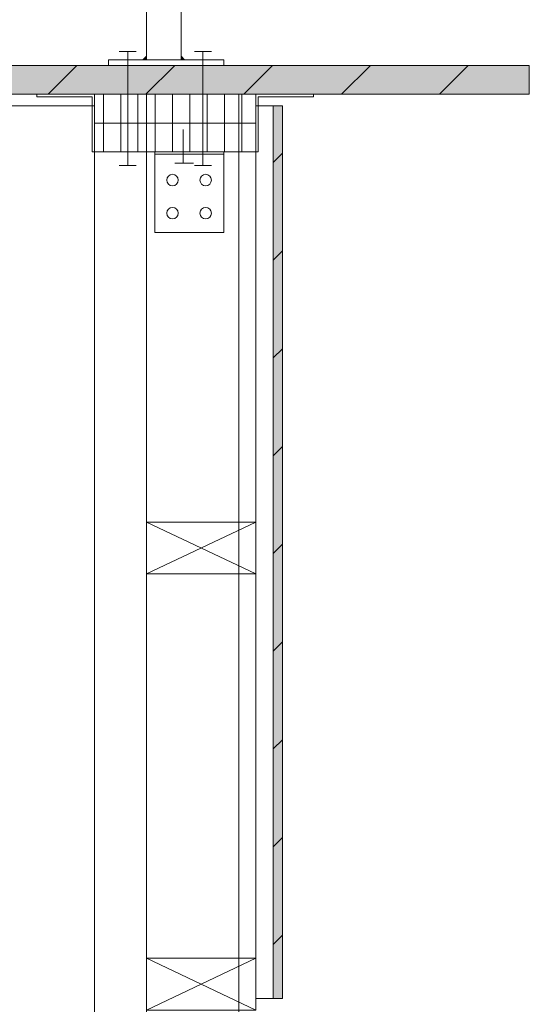
# Model space of a CAD drawing. Units: millimetres. Extents: x -4380 to 5724, y -4278 to 1593.
# Drawn here: x 4247 to 4689, y -1439 to -585 of the extents above; entities that cross this region are included whole.
import ezdxf

# ---------------------------------------------------------------- set-up
doc = ezdxf.new("R2010")
doc.units = ezdxf.units.MM
doc.header["$MEASUREMENT"] = 0
doc.linetypes.add('Wipeout_Contour', pattern=[1000, 0, -1000])
for name, color, linetype, lineweight in [('SÕLMED_1_SA - RIPPLAED_Pen_No__1', 255, 'Continuous', 13), ('SÕLMED_1_SA - RIPPLAED_Pen_No__2', 8, 'Continuous', 13), ('SÕLMED_1_SA - TREPP - piire_Pen_No__1', 255, 'Continuous', 13), ('SÕLMED_1_SA - TREPP - piire_Pen_No__20', 1, 'Continuous', 20), ('SÕLMED_1_SA - TREPP - piire_Pen_No__75', 6, 'Continuous', 20)]:
    doc.layers.add(name, color=color, linetype=linetype, lineweight=lineweight)
for name, color, linetype, lineweight, true_color in [('SÕLMED_1_SA - RIPPLAED_Pen_No__241', 7, 'Continuous', 13, 0xe8e8e8), ('SÕLMED_1_SA - TREPP - piire_Pen_No__11', 7, 'Continuous', 18, 0x4a4a4a), ('SÕLMED_1_SA - TREPP - piire_Pen_No__14', 7, 'Continuous', 18, 0xbd8b17), ('SÕLMED_1_SA - TREPP - piire_Pen_No__4', 7, 'Continuous', 13, 0x029e21)]:
    doc.layers.add(name, color=color, linetype=linetype, lineweight=lineweight, true_color=true_color)
doc.layers.add('SÕLMED_1_SA - TREPP - piire', color=7, linetype='Continuous')
pattern_1 = [(45, (0, -9e-13), (-42.4264, 42.4264), [])]
pattern_2 = [(90, (0, -9e-13), (-15, 0), [])]

msp = doc.modelspace()

# ---------------------------------------------------------------- hatches: boundary and pattern name
at = {"layer": 'SÕLMED_1_SA - RIPPLAED_Pen_No__2', "linetype": 'Continuous', "lineweight": 0, "true_color": 0xffffff}
for points in [[(4689.35, -649.49), (4689.35, -624.49), (4162.34, -624.49), (4162.34, -649.49)], [(4467.34, -659.49), (4467.34, -1434.49), (4475.34, -1434.49), (4475.34, -659.49)]]:
    msp.add_hatch(color=7, dxfattribs=at).paths.add_polyline_path(points)
at = {"layer": 'SÕLMED_1_SA - RIPPLAED_Pen_No__2', "linetype": 'Continuous', "lineweight": 13}
h = msp.add_hatch(dxfattribs=at)
h.set_pattern_fill('__EHITUSPLOKK___kergplok_59', color=8, style=0, pattern_type=2)
h.set_pattern_definition(pattern_1)
h.paths.add_polyline_path([(4689.35, -649.49), (4689.35, -624.49), (4162.34, -624.49), (4162.34, -649.49)])
h = msp.add_hatch(dxfattribs=at)
h.set_pattern_fill('__EHITUSPLOKK___kergplok_59', color=8, style=0, pattern_type=2)
h.set_pattern_definition(pattern_1)
h.paths.add_polyline_path([(4467.34, -659.49), (4467.34, -1434.49), (4475.34, -1434.49), (4475.34, -659.49)])
at = {"layer": 'SÕLMED_1_SA - RIPPLAED_Pen_No__241', "linetype": 'Continuous', "lineweight": 13, "true_color": 0xe8e8e8}
h = msp.add_hatch(dxfattribs=at)
h.set_pattern_fill('X_VINEER_0001', color=254, style=0, pattern_type=2)
h.set_pattern_definition(pattern_2)
h.paths.add_polyline_path([(4452.34, -649.49), (4312.34, -649.49), (4312.34, -674.49), (4452.34, -674.49)])
h = msp.add_hatch(dxfattribs=at)
h.set_pattern_fill('X_VINEER_0001', color=254, style=0, pattern_type=2)
h.set_pattern_definition(pattern_2)
h.paths.add_polyline_path([(4452.34, -674.49), (4312.34, -674.49), (4312.34, -699.49), (4452.34, -699.49)])
at = {"layer": 'SÕLMED_1_SA - TREPP - piire_Pen_No__20', "linetype": 'Continuous', "lineweight": 20}
for points in [[(4357.34, -619.49), (4357.34, -616.49), (4354.34, -619.49)], [(4387.34, -619.49), (4390.34, -619.49), (4387.34, -616.49)]]:
    msp.add_hatch(color=1, dxfattribs=at).paths.add_polyline_path(points)

# ---------------------------------------------------------------- linework, layer by layer
at = {"layer": 'SÕLMED_1_SA - RIPPLAED_Pen_No__1', "color": 255, "linetype": 'Continuous', "lineweight": 13, "flags": 128}
for points in [[(4689.35, -649.49), (4162.34, -649.49), (4162.34, -624.49), (4689.35, -624.49)], [(4452.34, -649.49), (4312.34, -649.49), (4312.34, -674.49), (4452.34, -674.49)], [(4467.34, -659.49), (4475.34, -659.49), (4475.34, -1434.49), (4467.34, -1434.49)], [(4452.34, -674.49), (4312.34, -674.49), (4312.34, -699.49), (4452.34, -699.49)]]:
    msp.add_lwpolyline(points, close=True, dxfattribs=at)
at = {"layer": 'SÕLMED_1_SA - TREPP - piire_Pen_No__1', "color": 255, "linetype": 'Continuous', "lineweight": 13, "flags": 128}
for points in [[(4357.34, -619.49), (4357.34, -616.49), (4354.34, -619.49)], [(4387.34, -619.49), (4387.34, -616.49), (4390.34, -619.49)], [(4452.34, -649.49), (4452.34, -699.49), (4454.34, -699.49), (4454.34, -651.64), (4502.34, -651.64), (4502.34, -649.49)], [(4452.34, -659.49), (4452.34, -1434.49), (4467.34, -1434.49), (4467.34, -659.49)], [(4424.48, -699.49), (4364.48, -699.49), (4364.48, -769.49), (4424.48, -769.49)], [(4364.48, -699.49), (4424.48, -699.49), (4424.48, -701.49), (4364.48, -701.49)]]:
    msp.add_lwpolyline(points, close=True, dxfattribs=at)
for points in [[(4467.34, -1434.49), (4467.34, -659.49), (4475.34, -659.49), (4475.34, -1434.49)], [(4452.34, -1020.83), (4452.34, -694.49)], [(4452.34, -1389.49), (4452.34, -1065.83)]]:
    msp.add_lwpolyline(points, dxfattribs=at)
at = {"layer": 'SÕLMED_1_SA - TREPP - piire_Pen_No__1', "color": 255, "linetype": 'Continuous', "lineweight": 13}
for centre in [(4379.95, -724.01), (4408.71, -724.01), (4379.95, -752.77), (4408.71, -752.77)]:
    msp.add_circle(centre, 5, dxfattribs=at)
at = {"layer": 'SÕLMED_1_SA - TREPP - piire_Pen_No__11', "color": 251, "linetype": 'Continuous', "lineweight": 18, "true_color": 0x4a4a4a, "flags": 128}
for points in [[(4452.34, -1020.83), (4357.34, -1020.83), (4357.34, -1065.83), (4452.34, -1065.83)], [(4452.34, -1399.49), (4357.34, -1399.49), (4357.34, -1444.49), (4452.34, -1444.49)]]:
    msp.add_lwpolyline(points, close=True, dxfattribs=at)
for points in [[(4357.34, -1065.83), (4452.34, -1020.83), (4357.34, -1020.83), (4452.34, -1065.83)], [(4357.34, -1444.49), (4452.34, -1399.49), (4357.34, -1399.49), (4452.34, -1444.49)]]:
    msp.add_lwpolyline(points, dxfattribs=at)
at = {"layer": 'SÕLMED_1_SA - TREPP - piire_Pen_No__14', "color": 42, "linetype": 'Continuous', "lineweight": 18, "true_color": 0xbd8b17, "flags": 128}
for points in [[(4357.34, -619.49), (4357.34, -329.49), (4387.34, -329.49), (4387.34, -619.49)], [(4424.48, -619.49), (4324.48, -619.49), (4324.48, -624.49), (4424.48, -624.49)]]:
    msp.add_lwpolyline(points, close=True, dxfattribs=at)
at = {"layer": 'SÕLMED_1_SA - TREPP - piire_Pen_No__20', "color": 1, "linetype": 'Continuous', "lineweight": 20}
for p, q in [((4348.47, -612.42), (4333.69, -612.42)), ((4341.08, -612.42), (4341.08, -711.34)), ((4413.75, -612.42), (4398.97, -612.42)), ((4406.36, -612.42), (4406.36, -711.34)), ((4389.21, -709.29), (4389.21, -679.97)), ((4389.21, -709.29), (4381.88, -709.29)), ((4389.21, -709.29), (4398.27, -709.29)), ((4348.47, -711.34), (4333.69, -711.34)), ((4413.75, -711.34), (4398.97, -711.34))]:
    msp.add_line(p, q, dxfattribs=at)
at = {"layer": 'SÕLMED_1_SA - TREPP - piire_Pen_No__75', "color": 6, "linetype": 'Continuous', "lineweight": 20, "flags": 128}
msp.add_lwpolyline([(4437.34, -649.49), (4357.34, -649.49), (4357.34, -2631.49), (4437.34, -2631.49)], close=True, dxfattribs=at)

# ---------------------------------------------------------------- next in the draw order: wipeouts: each hides what was drawn before it
at = {"color": 254, "linetype": 'Wipeout_Contour', "lineweight": 0, "ltscale": 18070.743487}
msp.add_wipeout([(4162.34, -659.49), (4162.34, -2139.49), (4312.34, -2139.49), (4312.34, -659.49)], dxfattribs=at).dxf.layer = 'SÕLMED_1_SA - TREPP - piire'

# ---------------------------------------------------------------- next in the draw order: linework, layer by layer
at = {"layer": 'SÕLMED_1_SA - TREPP - piire_Pen_No__1', "color": 255, "linetype": 'Continuous', "lineweight": 13, "flags": 128}
msp.add_lwpolyline([(4312.34, -649.49), (4312.34, -699.49), (4310.34, -699.49), (4310.34, -651.64), (4262.34, -651.64), (4262.34, -649.49)], close=True, dxfattribs=at)
msp.add_lwpolyline([(4312.34, -2139.49), (4312.34, -699.49), (4357.34, -699.49), (4357.34, -2609.49), (4312.34, -2609.49), (4312.34, -2149.49)], dxfattribs=at)
at = {"layer": 'SÕLMED_1_SA - TREPP - piire_Pen_No__4', "color": 104, "linetype": 'Continuous', "lineweight": 13, "true_color": 0x029e21, "flags": 128}
msp.add_lwpolyline([(4162.34, -659.49), (4312.34, -659.49), (4312.34, -2139.49), (4162.34, -2139.49)], close=True, dxfattribs=at)

doc.saveas('drawing.dxf')
